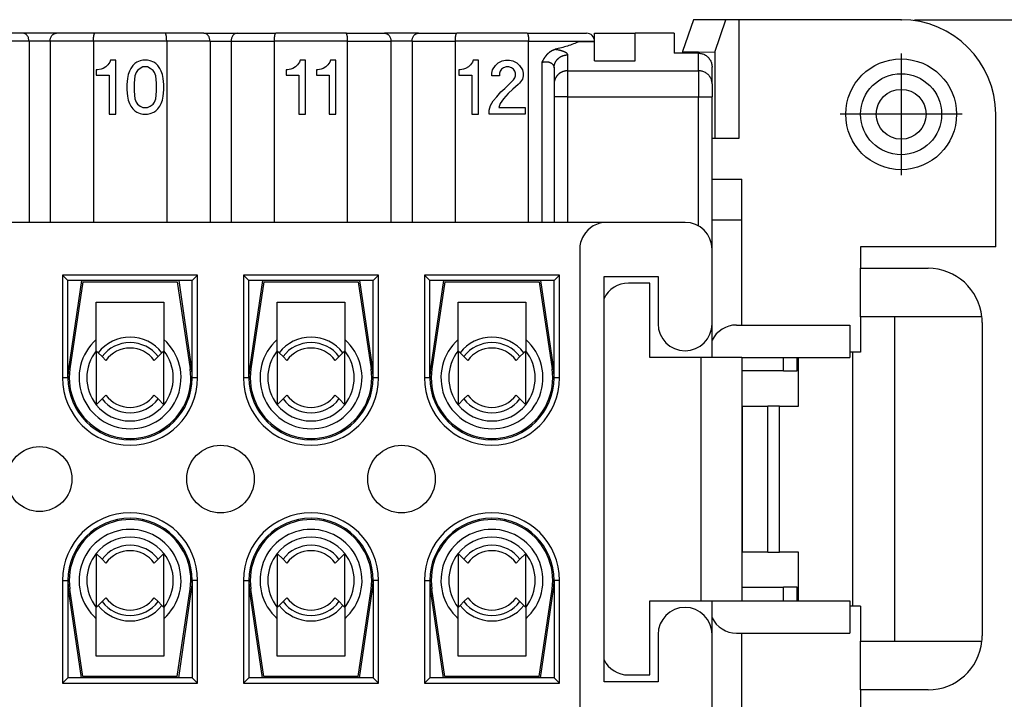
# Model space of a CAD drawing. Units: millimetres. Extents: x -210 to 0, y 0 to 297.
# Drawn here: x -107 to -70, y 90 to 116 of the extents above; entities that cross this region are included whole.
import ezdxf

# ---------------------------------------------------------------- set-up
doc = ezdxf.new("R2010")
doc.units = ezdxf.units.MM
doc.linetypes.add('DOT_CENTER', pattern=[14, 12, -1, 0, -1])
doc.layers.add('1', color=7, linetype='Continuous')
doc.styles.add('CONVERTER_11', font='simplex.shx', dxfattribs={"width": 0.95})
doc.dimstyles.new('ME10_DIM_14', dxfattribs={"dimtxt": 3, "dimasz": 3, "dimexe": 1, "dimexo": 0.5, "dimgap": 2, "dimtad": 1, "dimzin": 12, "dimdsep": 46, "dimtxsty": 'CONVERTER_11', "dimsah": 1, "dimcen": 0.09, "dimclrd": 7, "dimclre": 7, "dimclrt": 7, "dimadec": 0, "dimazin": 0, "dimtfac": 1, "dimtdec": 4, "dimtix": 1, "dimtmove": 0, "dimatfit": 3, "dimfxl": 1, "dimtolj": 1, "dimtzin": 0, "dimarcsym": 0})

# ---------------------------------------------------------------- blocks, each defined once
blk = doc.blocks.new('*D8')
at = {"layer": '1', "color": 7, "linetype": 'Continuous'}
for p, q in [((-73.639, 115.585), (-56.659, 115.585)), ((-57.659, 115.585), (-57.659, 81.585)), ((-73.639, 81.585), (-56.659, 81.585))]:
    blk.add_line(p, q, dxfattribs=at)
at = {"layer": '1', "color": 7}
for points in [[(-57.264, 112.585), (-58.054, 112.585), (-57.659, 115.585)], [(-58.054, 84.585), (-57.264, 84.585), (-57.659, 81.585)]]:
    blk.add_solid(points, dxfattribs=at)
at = {"layer": '1', "color": 7, "insert": (-59.659, 96.335), "char_height": 3, "attachment_point": 7, "rotation": 90, "line_spacing_factor": 0.60024, "style": 'CONVERTER_11'}
blk.add_mtext('34', dxfattribs=at)
blk = doc.blocks.new('TOP', base_point=(-105, 148.5))
at = {"color": 7, "linetype": 'Continuous'}
for p, q in [((-81.83, 115.585), (-82.229, 114.409)), ((-80.625, 115.585), (-81.83, 115.585)), ((-81.034, 114.38), (-80.625, 115.585)), ((-80.143, 115.585), (-80.625, 115.585)), ((-74.139, 115.585), (-80.143, 115.585)), ((-80.143, 115.585), (-80.143, 111.185)), ((-106.662, 115.085), (-108.09, 115.085)), ((-105.415, 115.085), (-106.662, 115.085)), ((-103.988, 115.085), (-105.415, 115.085)), ((-101.39, 115.085), (-103.988, 115.085)), ((-99.962, 115.085), (-101.39, 115.085)), ((-99.962, 115.085), (-98.715, 115.085)), ((-98.715, 115.085), (-97.288, 115.085)), ((-94.69, 115.085), (-97.288, 115.085)), ((-94.69, 115.085), (-93.262, 115.085)), ((-92.015, 115.085), (-93.262, 115.085)), ((-92.015, 115.085), (-90.588, 115.085)), ((-87.99, 115.085), (-90.588, 115.085)), ((-87.99, 115.085), (-85.789, 115.085)), ((-85.489, 114.785), (-85.489, 115.085)), ((-85.489, 115.085), (-83.989, 115.085)), ((-83.989, 114.059), (-83.989, 115.085)), ((-82.539, 115.085), (-83.989, 115.085)), ((-82.539, 115.085), (-82.539, 114.346)), ((-106.428, 114.785), (-108.033, 114.785)), ((-105.649, 114.785), (-106.428, 114.785)), ((-106.428, 114.785), (-106.428, 108.085)), ((-105.649, 114.785), (-105.649, 108.085)), ((-104.044, 114.785), (-105.649, 114.785)), ((-104.044, 114.785), (-104.044, 108.085)), ((-101.333, 114.785), (-104.044, 114.785)), ((-101.333, 114.785), (-101.333, 108.085)), ((-99.728, 114.785), (-101.333, 114.785)), ((-99.728, 114.785), (-99.728, 108.085)), ((-99.728, 114.785), (-98.949, 114.785)), ((-98.949, 114.785), (-98.949, 108.085)), ((-98.949, 114.785), (-97.344, 114.785)), ((-97.344, 108.085), (-97.344, 114.785)), ((-94.633, 114.785), (-97.344, 114.785)), ((-94.633, 108.085), (-94.633, 114.785)), ((-94.633, 114.785), (-93.028, 114.785)), ((-93.028, 114.785), (-93.028, 108.085)), ((-92.249, 114.785), (-93.028, 114.785)), ((-92.249, 114.785), (-92.249, 108.085)), ((-92.249, 114.785), (-90.644, 114.785)), ((-90.644, 108.085), (-90.644, 114.785)), ((-87.933, 114.785), (-90.644, 114.785)), ((-87.933, 108.085), (-87.933, 114.785)), ((-87.933, 114.785), (-85.489, 114.785)), ((-86.058, 114.775), (-85.489, 114.775)), ((-85.489, 114.775), (-85.489, 114.785)), ((-85.489, 114.059), (-85.489, 114.775)), ((-81.639, 114.346), (-82.539, 114.346)), ((-82.229, 114.409), (-82.229, 114.346)), ((-82.229, 114.409), (-81.034, 114.38)), ((-81.639, 113.693), (-81.639, 114.346)), ((-81.034, 114.38), (-81.034, 111.185)), ((-103.764, 113.76), (-103.889, 113.735)), ((-103.689, 113.785), (-103.764, 113.76)), ((-103.589, 113.835), (-103.689, 113.785)), ((-103.514, 113.91), (-103.589, 113.835)), ((-103.439, 114.01), (-103.514, 113.91)), ((-103.414, 114.085), (-103.439, 114.01)), ((-103.214, 114.085), (-103.414, 114.085)), ((-103.214, 112.085), (-103.214, 114.085)), ((-102.664, 113.785), (-102.714, 113.685)), ((-102.589, 113.885), (-102.664, 113.785)), ((-102.514, 113.96), (-102.589, 113.885)), ((-102.439, 114.01), (-102.514, 113.96)), ((-102.314, 114.06), (-102.439, 114.01)), ((-102.314, 113.785), (-102.414, 113.71)), ((-102.214, 114.085), (-102.314, 114.06)), ((-102.214, 113.835), (-102.314, 113.785)), ((-102.039, 114.085), (-102.214, 114.085)), ((-102.039, 113.835), (-102.214, 113.835)), ((-101.939, 114.06), (-102.039, 114.085)), ((-101.939, 113.785), (-102.039, 113.835)), ((-101.814, 114.01), (-101.939, 114.06)), ((-101.839, 113.71), (-101.939, 113.785)), ((-101.739, 113.96), (-101.814, 114.01)), ((-101.664, 113.885), (-101.739, 113.96)), ((-101.589, 113.785), (-101.664, 113.885)), ((-101.539, 113.685), (-101.589, 113.785)), ((-96.739, 113.76), (-96.864, 113.735)), ((-96.664, 113.785), (-96.739, 113.76)), ((-96.564, 113.835), (-96.664, 113.785)), ((-96.489, 113.91), (-96.564, 113.835)), ((-96.414, 114.01), (-96.489, 113.91)), ((-96.389, 114.085), (-96.414, 114.01)), ((-96.189, 114.085), (-96.389, 114.085)), ((-96.189, 112.085), (-96.189, 114.085)), ((-95.614, 113.76), (-95.739, 113.735)), ((-95.539, 113.785), (-95.614, 113.76)), ((-95.439, 113.835), (-95.539, 113.785)), ((-95.364, 113.91), (-95.439, 113.835)), ((-95.289, 114.01), (-95.364, 113.91)), ((-95.264, 114.085), (-95.289, 114.01)), ((-95.064, 114.085), (-95.264, 114.085)), ((-95.064, 112.085), (-95.064, 114.085)), ((-90.339, 113.76), (-90.464, 113.735)), ((-90.264, 113.785), (-90.339, 113.76)), ((-90.164, 113.835), (-90.264, 113.785)), ((-90.089, 113.91), (-90.164, 113.835)), ((-90.014, 114.01), (-90.089, 113.91)), ((-89.989, 114.085), (-90.014, 114.01)), ((-89.789, 114.085), (-89.989, 114.085)), ((-89.789, 112.085), (-89.789, 114.085)), ((-89.264, 113.735), (-89.164, 113.885)), ((-89.164, 113.885), (-89.064, 113.985)), ((-89.064, 113.985), (-88.914, 114.06)), ((-88.939, 113.76), (-88.989, 113.685)), ((-88.864, 113.81), (-88.939, 113.76)), ((-88.914, 114.06), (-88.789, 114.085)), ((-88.764, 113.835), (-88.864, 113.81)), ((-88.789, 114.085), (-88.639, 114.085)), ((-88.664, 113.835), (-88.764, 113.835)), ((-88.564, 113.81), (-88.664, 113.835)), ((-88.639, 114.085), (-88.514, 114.06)), ((-88.489, 113.76), (-88.564, 113.81)), ((-88.514, 114.06), (-88.364, 113.985)), ((-88.439, 113.685), (-88.489, 113.76)), ((-88.364, 113.985), (-88.264, 113.885)), ((-88.264, 113.885), (-88.164, 113.735)), ((-87.435, 108.085), (-87.435, 114.003)), ((-86.989, 113.803), (-86.989, 113.212)), ((-85.489, 114.059), (-83.989, 114.059)), ((-81.139, 113.212), (-81.139, 113.825)), ((-103.939, 113.735), (-103.939, 113.535)), ((-103.889, 113.735), (-103.939, 113.735)), ((-103.939, 113.535), (-103.464, 113.535)), ((-103.464, 113.535), (-103.464, 112.085)), ((-102.789, 113.41), (-102.814, 113.185)), ((-102.764, 113.56), (-102.789, 113.41)), ((-102.714, 113.685), (-102.764, 113.56)), ((-102.514, 113.51), (-102.539, 113.235)), ((-102.464, 113.635), (-102.514, 113.51)), ((-102.414, 113.71), (-102.464, 113.635)), ((-101.789, 113.635), (-101.839, 113.71)), ((-101.739, 113.51), (-101.789, 113.635)), ((-101.714, 113.235), (-101.739, 113.51)), ((-101.489, 113.56), (-101.539, 113.685)), ((-101.464, 113.41), (-101.489, 113.56)), ((-101.439, 113.185), (-101.464, 113.41)), ((-96.864, 113.735), (-96.914, 113.735)), ((-96.914, 113.735), (-96.914, 113.535)), ((-96.914, 113.535), (-96.439, 113.535)), ((-96.439, 113.535), (-96.439, 112.085)), ((-95.739, 113.735), (-95.789, 113.735)), ((-95.789, 113.735), (-95.789, 113.535)), ((-95.789, 113.535), (-95.314, 113.535)), ((-95.314, 113.535), (-95.314, 112.085)), ((-90.464, 113.735), (-90.514, 113.735)), ((-90.514, 113.735), (-90.514, 113.535)), ((-90.514, 113.535), (-90.039, 113.535)), ((-90.039, 113.535), (-90.039, 112.085)), ((-89.289, 113.61), (-89.264, 113.735)), ((-89.289, 113.51), (-89.289, 113.61)), ((-89.014, 113.51), (-89.289, 113.51)), ((-88.989, 113.685), (-89.014, 113.61)), ((-89.014, 113.61), (-89.014, 113.51)), ((-88.489, 113.36), (-88.439, 113.435)), ((-88.414, 113.61), (-88.439, 113.685)), ((-88.439, 113.435), (-88.414, 113.51)), ((-88.414, 113.51), (-88.414, 113.61)), ((-88.164, 113.385), (-88.264, 113.235)), ((-88.164, 113.735), (-88.139, 113.61)), ((-88.139, 113.51), (-88.164, 113.385)), ((-88.139, 113.61), (-88.139, 113.51)), ((-86.489, 113.693), (-81.639, 113.693)), ((-81.639, 113.693), (-81.639, 112.732)), ((-102.814, 113.185), (-102.814, 112.985)), ((-102.539, 113.235), (-102.539, 112.935)), ((-101.714, 112.935), (-101.714, 113.235)), ((-101.439, 112.985), (-101.439, 113.185)), ((-88.964, 112.91), (-88.814, 113.035)), ((-88.814, 113.035), (-88.489, 113.36)), ((-88.314, 113.185), (-88.514, 113.01)), ((-88.264, 113.235), (-88.314, 113.185)), ((-86.989, 113.212), (-86.989, 112.732)), ((-81.139, 113.212), (-81.139, 112.732)), ((-102.814, 112.985), (-102.789, 112.76)), ((-102.789, 112.76), (-102.764, 112.61)), ((-102.539, 112.935), (-102.514, 112.66)), ((-102.514, 112.66), (-102.464, 112.535)), ((-101.789, 112.535), (-101.739, 112.66)), ((-101.739, 112.66), (-101.714, 112.935)), ((-101.489, 112.61), (-101.464, 112.76)), ((-101.464, 112.76), (-101.439, 112.985)), ((-89.239, 112.585), (-89.114, 112.735)), ((-89.114, 112.735), (-88.964, 112.91)), ((-88.864, 112.66), (-88.989, 112.485)), ((-88.689, 112.86), (-88.864, 112.66)), ((-88.514, 113.01), (-88.689, 112.86)), ((-86.989, 112.732), (-86.989, 108.085)), ((-86.489, 112.732), (-81.639, 112.732)), ((-81.639, 107.951), (-81.639, 112.732)), ((-81.639, 112.732), (-81.139, 112.732)), ((-81.139, 107.085), (-81.139, 112.732)), ((-102.764, 112.61), (-102.714, 112.485)), ((-102.714, 112.485), (-102.664, 112.385)), ((-102.664, 112.385), (-102.589, 112.285)), ((-102.589, 112.285), (-102.514, 112.21)), ((-102.464, 112.535), (-102.414, 112.46)), ((-102.414, 112.46), (-102.314, 112.385)), ((-102.314, 112.385), (-102.214, 112.335)), ((-102.214, 112.335), (-102.039, 112.335)), ((-102.039, 112.335), (-101.939, 112.385)), ((-101.939, 112.385), (-101.839, 112.46)), ((-101.839, 112.46), (-101.789, 112.535)), ((-101.739, 112.21), (-101.664, 112.285)), ((-101.664, 112.285), (-101.589, 112.385)), ((-101.589, 112.385), (-101.539, 112.485)), ((-101.539, 112.485), (-101.489, 112.61)), ((-89.389, 112.235), (-89.339, 112.41)), ((-89.339, 112.41), (-89.239, 112.585)), ((-88.989, 112.485), (-89.039, 112.335)), ((-89.039, 112.335), (-88.064, 112.335)), ((-88.064, 112.335), (-88.064, 112.085)), ((-103.464, 112.085), (-103.214, 112.085)), ((-102.514, 112.21), (-102.439, 112.16)), ((-102.439, 112.16), (-102.314, 112.11)), ((-102.314, 112.11), (-102.214, 112.085)), ((-102.214, 112.085), (-102.039, 112.085)), ((-102.039, 112.085), (-101.939, 112.11)), ((-101.939, 112.11), (-101.814, 112.16)), ((-101.814, 112.16), (-101.739, 112.21)), ((-96.439, 112.085), (-96.189, 112.085)), ((-95.314, 112.085), (-95.064, 112.085)), ((-90.039, 112.085), (-89.789, 112.085)), ((-89.389, 112.085), (-89.389, 112.235)), ((-88.064, 112.085), (-89.389, 112.085)), ((-70.639, 107.185), (-70.639, 112.085)), ((-81.034, 111.185), (-81.139, 111.185)), ((-80.143, 111.185), (-81.034, 111.185)), ((-81.139, 109.685), (-80.039, 109.685)), ((-80.039, 108.185), (-80.039, 109.685)), ((-85.039, 108.085), (-167.239, 108.085)), ((-82.139, 108.085), (-85.039, 108.085)), ((-81.139, 108.185), (-80.039, 108.185)), ((-80.039, 104.285), (-80.039, 108.185)), ((-75.639, 107.185), (-75.639, 106.385)), ((-70.639, 107.185), (-75.639, 107.185)), ((-86.039, 107.085), (-86.039, 90.085)), ((-81.139, 104.335), (-81.139, 107.085)), ((-105.189, 106.135), (-105.189, 102.335)), ((-100.189, 106.135), (-105.189, 106.135)), ((-104.989, 105.935), (-105.189, 106.135)), ((-100.389, 105.935), (-100.189, 106.135)), ((-100.189, 102.335), (-100.189, 106.135)), ((-98.489, 106.135), (-98.489, 102.335)), ((-93.489, 106.135), (-98.489, 106.135)), ((-98.289, 105.935), (-98.489, 106.135)), ((-93.689, 105.935), (-93.489, 106.135)), ((-93.489, 102.335), (-93.489, 106.135)), ((-91.789, 106.135), (-91.789, 102.335)), ((-86.789, 106.135), (-91.789, 106.135)), ((-91.589, 105.935), (-91.789, 106.135)), ((-86.989, 105.935), (-86.789, 106.135)), ((-86.789, 102.335), (-86.789, 106.135)), ((-75.639, 104.585), (-75.639, 106.385)), ((-75.639, 106.385), (-73.139, 106.385)), ((-104.989, 102.335), (-104.989, 105.935)), ((-100.389, 105.935), (-104.989, 105.935)), ((-104.489, 105.935), (-104.965, 102.667)), ((-104.439, 105.885), (-104.915, 102.664)), ((-104.439, 105.885), (-100.939, 105.885)), ((-100.939, 105.885), (-100.463, 102.664)), ((-100.889, 105.935), (-100.413, 102.667)), ((-100.389, 102.335), (-100.389, 105.935)), ((-93.689, 105.935), (-98.289, 105.935)), ((-98.289, 102.335), (-98.289, 105.935)), ((-97.789, 105.935), (-98.265, 102.667)), ((-97.739, 105.885), (-98.215, 102.664)), ((-97.739, 105.885), (-94.239, 105.885)), ((-94.239, 105.885), (-93.763, 102.664)), ((-94.189, 105.935), (-93.713, 102.667)), ((-93.689, 102.335), (-93.689, 105.935)), ((-91.589, 102.335), (-91.589, 105.935)), ((-86.989, 105.935), (-91.589, 105.935)), ((-91.089, 105.935), (-91.565, 102.667)), ((-91.039, 105.885), (-91.515, 102.664)), ((-91.039, 105.885), (-87.539, 105.885)), ((-87.539, 105.885), (-87.063, 102.664)), ((-87.489, 105.935), (-87.013, 102.667)), ((-86.989, 102.335), (-86.989, 105.935)), ((-85.139, 91.085), (-85.139, 106.085)), ((-85.139, 106.085), (-83.139, 106.085)), ((-83.439, 105.835), (-84.239, 105.835)), ((-83.439, 103.085), (-83.439, 105.835)), ((-83.139, 106.085), (-83.139, 104.335)), ((-103.939, 105.135), (-101.439, 105.135)), ((-103.939, 103.334), (-103.939, 105.135)), ((-101.439, 105.135), (-101.439, 103.334)), ((-97.239, 103.334), (-97.239, 105.135)), ((-97.239, 105.135), (-94.739, 105.135)), ((-94.739, 105.135), (-94.739, 103.334)), ((-90.539, 103.334), (-90.539, 105.135)), ((-90.539, 105.135), (-88.039, 105.135)), ((-88.039, 105.135), (-88.039, 103.334)), ((-81.139, 103.085), (-81.139, 104.335)), ((-80.239, 104.285), (-76.039, 104.285)), ((-76.039, 104.285), (-76.039, 103.085)), ((-71.149, 104.585), (-75.639, 104.585)), ((-75.639, 104.585), (-75.639, 103.285)), ((-74.389, 104.585), (-74.389, 92.585)), ((-71.139, 104.385), (-71.139, 92.785)), ((-103.867, 103.263), (-103.939, 103.334)), ((-103.939, 103.334), (-103.939, 101.337)), ((-103.725, 103.12), (-103.867, 103.263)), ((-101.51, 103.263), (-101.652, 103.12)), ((-101.439, 103.334), (-101.51, 103.263)), ((-101.439, 101.337), (-101.439, 103.334)), ((-97.239, 103.334), (-97.239, 101.337)), ((-97.167, 103.263), (-97.239, 103.334)), ((-97.025, 103.12), (-97.167, 103.263)), ((-94.81, 103.263), (-94.952, 103.12)), ((-94.739, 103.334), (-94.81, 103.263)), ((-94.739, 101.337), (-94.739, 103.334)), ((-90.539, 103.334), (-90.539, 101.337)), ((-90.467, 103.263), (-90.539, 103.334)), ((-90.325, 103.12), (-90.467, 103.263)), ((-88.11, 103.263), (-88.252, 103.12)), ((-88.039, 103.334), (-88.11, 103.263)), ((-88.039, 101.337), (-88.039, 103.334)), ((-75.639, 103.285), (-76.039, 103.285)), ((-75.939, 103.285), (-75.939, 93.885)), ((-103.725, 103.12), (-103.582, 102.977)), ((-101.795, 102.977), (-101.652, 103.12)), ((-97.025, 103.12), (-96.882, 102.977)), ((-95.095, 102.977), (-94.952, 103.12)), ((-90.325, 103.12), (-90.182, 102.977)), ((-88.395, 102.977), (-88.252, 103.12)), ((-81.539, 103.085), (-83.439, 103.085)), ((-80.039, 103.085), (-81.539, 103.085)), ((-81.539, 94.085), (-81.539, 103.085)), ((-80.039, 103.085), (-76.039, 103.085)), ((-80.039, 103.085), (-80.039, 94.085)), ((-78.489, 102.585), (-78.489, 103.085)), ((-77.989, 102.585), (-77.989, 103.085)), ((-77.939, 101.285), (-77.939, 103.085)), ((-78.489, 102.585), (-80.039, 102.585)), ((-78.489, 102.585), (-77.989, 102.585)), ((-104.989, 102.335), (-105.189, 102.335)), ((-100.189, 102.335), (-100.389, 102.335)), ((-98.289, 102.335), (-98.489, 102.335)), ((-93.489, 102.335), (-93.689, 102.335)), ((-91.589, 102.335), (-91.789, 102.335)), ((-86.789, 102.335), (-86.989, 102.335)), ((-103.939, 101.337), (-103.725, 101.55)), ((-103.582, 101.693), (-103.725, 101.55)), ((-101.652, 101.55), (-101.795, 101.693)), ((-101.652, 101.55), (-101.439, 101.337)), ((-97.239, 101.337), (-97.025, 101.55)), ((-96.882, 101.693), (-97.025, 101.55)), ((-94.952, 101.55), (-95.095, 101.693)), ((-94.952, 101.55), (-94.739, 101.337)), ((-90.539, 101.337), (-90.325, 101.55)), ((-90.182, 101.693), (-90.325, 101.55)), ((-88.252, 101.55), (-88.395, 101.693)), ((-88.252, 101.55), (-88.039, 101.337)), ((-80.031, 101.285), (-80.012, 101.285)), ((-80.012, 95.885), (-80.012, 101.285)), ((-80.012, 101.285), (-79.072, 101.285)), ((-79.072, 95.885), (-79.072, 101.285)), ((-78.643, 101.285), (-79.072, 101.285)), ((-78.643, 101.285), (-77.939, 101.285)), ((-78.643, 95.885), (-78.643, 101.285)), ((-80.012, 95.885), (-80.031, 95.885)), ((-79.072, 95.885), (-80.012, 95.885)), ((-79.072, 95.885), (-78.643, 95.885)), ((-77.939, 95.885), (-78.643, 95.885)), ((-77.939, 94.085), (-77.939, 95.885)), ((-103.725, 95.62), (-103.939, 95.834)), ((-103.939, 95.834), (-103.939, 93.837)), ((-103.725, 95.62), (-103.582, 95.477)), ((-101.795, 95.477), (-101.652, 95.62)), ((-101.439, 95.834), (-101.652, 95.62)), ((-101.439, 93.837), (-101.439, 95.834)), ((-97.239, 95.834), (-97.239, 93.837)), ((-97.025, 95.62), (-97.239, 95.834)), ((-97.025, 95.62), (-96.882, 95.477)), ((-95.095, 95.477), (-94.952, 95.62)), ((-94.739, 95.834), (-94.952, 95.62)), ((-94.739, 93.837), (-94.739, 95.834)), ((-90.325, 95.62), (-90.539, 95.834)), ((-90.539, 95.834), (-90.539, 93.837)), ((-90.325, 95.62), (-90.182, 95.477)), ((-88.395, 95.477), (-88.252, 95.62)), ((-88.039, 95.834), (-88.252, 95.62)), ((-88.039, 93.837), (-88.039, 95.834)), ((-105.189, 94.835), (-105.189, 91.035)), ((-105.189, 94.835), (-104.989, 94.835)), ((-104.989, 94.835), (-104.989, 91.235)), ((-100.389, 94.835), (-100.389, 91.235)), ((-100.189, 94.835), (-100.389, 94.835)), ((-100.189, 91.035), (-100.189, 94.835)), ((-98.489, 94.835), (-98.489, 91.035)), ((-98.489, 94.835), (-98.289, 94.835)), ((-98.289, 94.835), (-98.289, 91.235)), ((-93.489, 94.835), (-93.689, 94.835)), ((-93.689, 94.835), (-93.689, 91.235)), ((-93.489, 91.035), (-93.489, 94.835)), ((-91.789, 94.835), (-91.789, 91.035)), ((-91.789, 94.835), (-91.589, 94.835)), ((-91.589, 94.835), (-91.589, 91.235)), ((-86.989, 94.835), (-86.989, 91.235)), ((-86.789, 94.835), (-86.989, 94.835)), ((-86.789, 91.035), (-86.789, 94.835)), ((-104.489, 91.235), (-104.965, 94.504)), ((-104.439, 91.285), (-104.915, 94.506)), ((-100.939, 91.285), (-100.463, 94.506)), ((-100.889, 91.235), (-100.413, 94.504)), ((-97.789, 91.235), (-98.265, 94.504)), ((-97.739, 91.285), (-98.215, 94.506)), ((-94.239, 91.285), (-93.763, 94.506)), ((-94.189, 91.235), (-93.713, 94.504)), ((-91.089, 91.235), (-91.565, 94.504)), ((-91.039, 91.285), (-91.515, 94.506)), ((-87.539, 91.285), (-87.063, 94.506)), ((-87.489, 91.235), (-87.013, 94.504)), ((-80.039, 94.585), (-78.489, 94.585)), ((-78.489, 94.085), (-78.489, 94.585)), ((-77.989, 94.585), (-78.489, 94.585)), ((-77.989, 94.085), (-77.989, 94.585)), ((-103.582, 94.193), (-103.725, 94.05)), ((-101.652, 94.05), (-101.795, 94.193)), ((-96.882, 94.193), (-97.025, 94.05)), ((-94.952, 94.05), (-95.095, 94.193)), ((-90.182, 94.193), (-90.325, 94.05)), ((-88.252, 94.05), (-88.395, 94.193)), ((-83.439, 94.085), (-81.539, 94.085)), ((-83.439, 91.335), (-83.439, 94.085)), ((-81.539, 94.085), (-80.039, 94.085)), ((-81.139, 92.835), (-81.139, 94.085)), ((-80.039, 94.085), (-76.039, 94.085)), ((-76.039, 94.085), (-76.039, 92.885)), ((-103.939, 93.837), (-103.867, 93.908)), ((-103.939, 92.035), (-103.939, 93.837)), ((-103.867, 93.908), (-103.725, 94.05)), ((-101.652, 94.05), (-101.51, 93.908)), ((-101.51, 93.908), (-101.439, 93.837)), ((-101.439, 93.837), (-101.439, 92.035)), ((-97.239, 93.837), (-97.167, 93.908)), ((-97.239, 92.035), (-97.239, 93.837)), ((-97.167, 93.908), (-97.025, 94.05)), ((-94.952, 94.05), (-94.81, 93.908)), ((-94.81, 93.908), (-94.739, 93.837)), ((-94.739, 93.837), (-94.739, 92.035)), ((-90.539, 93.837), (-90.467, 93.908)), ((-90.539, 92.035), (-90.539, 93.837)), ((-90.467, 93.908), (-90.325, 94.05)), ((-88.252, 94.05), (-88.11, 93.908)), ((-88.11, 93.908), (-88.039, 93.837)), ((-88.039, 93.837), (-88.039, 92.035)), ((-75.639, 93.885), (-76.039, 93.885)), ((-75.639, 93.885), (-75.639, 92.585)), ((-83.139, 92.835), (-83.139, 91.085)), ((-81.139, 90.085), (-81.139, 92.835)), ((-80.239, 92.885), (-76.039, 92.885)), ((-80.039, 88.985), (-80.039, 92.885)), ((-75.639, 92.585), (-71.149, 92.585)), ((-75.639, 90.785), (-75.639, 92.585)), ((-101.439, 92.035), (-103.939, 92.035)), ((-94.739, 92.035), (-97.239, 92.035)), ((-88.039, 92.035), (-90.539, 92.035)), ((-104.989, 91.235), (-105.189, 91.035)), ((-100.389, 91.235), (-104.989, 91.235)), ((-100.939, 91.285), (-104.439, 91.285)), ((-100.389, 91.235), (-100.189, 91.035)), ((-98.289, 91.235), (-98.489, 91.035)), ((-93.689, 91.235), (-98.289, 91.235)), ((-94.239, 91.285), (-97.739, 91.285)), ((-93.689, 91.235), (-93.489, 91.035)), ((-91.589, 91.235), (-91.789, 91.035)), ((-86.989, 91.235), (-91.589, 91.235)), ((-87.539, 91.285), (-91.039, 91.285)), ((-86.989, 91.235), (-86.789, 91.035)), ((-84.239, 91.335), (-83.439, 91.335)), ((-105.189, 91.035), (-100.189, 91.035)), ((-98.489, 91.035), (-93.489, 91.035)), ((-91.789, 91.035), (-86.789, 91.035)), ((-83.139, 91.085), (-85.139, 91.085)), ((-75.639, 90.785), (-75.639, 89.985)), ((-73.139, 90.785), (-75.639, 90.785))]:
    blk.add_line(p, q, dxfattribs=at)
for centre, radius in [((-74.139, 112.085), 2.05), ((-74.139, 112.085), 1.5), ((-74.139, 112.085), 0.923), ((-106.039, 98.585), 1.2), ((-99.339, 98.585), 1.25), ((-92.639, 98.585), 1.25)]:
    blk.add_circle(centre, radius, dxfattribs=at)
for centre, radius, start, end in [((-74.139, 112.085), 3.5, 0, 90), ((-85.789, 114.785), 0.3, 0, 90), ((-85.039, 107.085), 1, 90, 150), ((-82.139, 107.085), 1, 0, 90), ((-85.039, 107.085), 1, 150, 180), ((-73.139, 104.385), 2, 5.7392, 90), ((-84.239, 104.835), 1, 90, 154.1581), ((-82.139, 104.335), 1, 180, 0), ((-80.239, 103.285), 1, 90, 154.1581), ((-73.139, 104.385), 2, 0, 5.7392), ((-102.689, 102.335), 1.889, 131.4403, 48.5597), ((-102.689, 102.335), 1.5, 38.1979, 141.8021), ((-102.689, 102.335), 1.3, 37.1452, 142.8548), ((-95.989, 102.335), 1.889, 131.4403, 48.5597), ((-95.989, 102.335), 1.5, 38.1979, 141.8021), ((-95.989, 102.335), 1.3, 37.1452, 142.8548), ((-89.289, 102.335), 1.889, 131.4403, 48.5597), ((-89.289, 102.335), 1.5, 38.1979, 141.8021), ((-89.289, 102.335), 1.3, 37.1452, 142.8548), ((-102.689, 102.335), 1.6, 141.3752, 218.6248), ((-102.689, 102.335), 1.1, 35.7054, 144.2946), ((-102.689, 102.335), 1.6, 321.3752, 38.6248), ((-95.989, 102.335), 1.6, 141.3752, 218.6248), ((-95.989, 102.335), 1.1, 35.7054, 144.2946), ((-95.989, 102.335), 1.6, 321.3752, 38.6248), ((-89.289, 102.335), 1.6, 141.3752, 218.6248), ((-89.289, 102.335), 1.1, 35.7054, 144.2946), ((-89.289, 102.335), 1.6, 321.3752, 38.6248), ((-102.689, 102.335), 2.3, 171.7144, 180), ((-102.689, 102.335), 2.25, 171.5969, 8.4031), ((-102.689, 102.335), 2.3, 0, 8.2856), ((-95.989, 102.335), 2.3, 171.7144, 180), ((-95.989, 102.335), 2.25, 171.5969, 8.4031), ((-95.989, 102.335), 2.3, 0, 8.2856), ((-89.289, 102.335), 2.3, 171.7144, 180), ((-89.289, 102.335), 2.25, 171.5969, 8.4031), ((-89.289, 102.335), 2.3, 0, 8.2856), ((-102.689, 102.335), 2.5, 180, 0), ((-102.689, 102.335), 2.3, 180, 0), ((-95.989, 102.335), 2.5, 180, 0), ((-95.989, 102.335), 2.3, 180, 0), ((-89.289, 102.335), 2.5, 180, 0), ((-89.289, 102.335), 2.3, 180, 0), ((-102.689, 102.335), 1.3, 217.1452, 322.8548), ((-102.689, 102.335), 1.1, 215.7054, 324.2946), ((-95.989, 102.335), 1.3, 217.1452, 322.8548), ((-95.989, 102.335), 1.1, 215.7054, 324.2946), ((-89.289, 102.335), 1.3, 217.1452, 322.8548), ((-89.289, 102.335), 1.1, 215.7054, 324.2946), ((-102.689, 102.335), 1.6, 218.6248, 321.3752), ((-95.989, 102.335), 1.6, 218.6248, 321.3752), ((-89.289, 102.335), 1.6, 218.6248, 321.3752), ((-102.689, 94.835), 2.5, 0, 180), ((-102.689, 94.835), 2.3, 0, 180), ((-102.689, 94.835), 2.25, 351.5969, 188.4031), ((-95.989, 94.835), 2.5, 0, 180), ((-95.989, 94.835), 2.3, 0, 180), ((-95.989, 94.835), 2.25, 351.5969, 188.4031), ((-89.289, 94.835), 2.5, 0, 180), ((-89.289, 94.835), 2.3, 0, 180), ((-89.289, 94.835), 2.25, 351.5969, 188.4031), ((-102.689, 94.835), 1.889, 311.4403, 228.5597), ((-95.989, 94.835), 1.889, 311.4403, 228.5597), ((-89.289, 94.835), 1.889, 311.4403, 228.5597), ((-102.689, 94.835), 1.6, 38.6248, 141.3752), ((-95.989, 94.835), 1.6, 38.6248, 141.3752), ((-89.289, 94.835), 1.6, 38.6248, 141.3752), ((-102.689, 94.835), 1.3, 37.1452, 142.8548), ((-102.689, 94.835), 1.1, 35.7054, 144.2946), ((-95.989, 94.835), 1.3, 37.1452, 142.8548), ((-95.989, 94.835), 1.1, 35.7054, 144.2946), ((-89.289, 94.835), 1.3, 37.1452, 142.8548), ((-89.289, 94.835), 1.1, 35.7054, 144.2946), ((-102.689, 94.835), 1.6, 141.3752, 218.6248), ((-102.689, 94.835), 1.6, 321.3752, 38.6248), ((-95.989, 94.835), 1.6, 141.3752, 218.6248), ((-95.989, 94.835), 1.6, 321.3752, 38.6248), ((-89.289, 94.835), 1.6, 141.3752, 218.6248), ((-89.289, 94.835), 1.6, 321.3752, 38.6248), ((-102.689, 94.835), 2.3, 180, 188.2856), ((-102.689, 94.835), 2.3, 351.7144, 0), ((-95.989, 94.835), 2.3, 180, 188.2856), ((-95.989, 94.835), 2.3, 351.7144, 0), ((-89.289, 94.835), 2.3, 180, 188.2856), ((-89.289, 94.835), 2.3, 351.7144, 0), ((-102.689, 94.835), 1.1, 215.7054, 324.2946), ((-95.989, 94.835), 1.1, 215.7054, 324.2946), ((-89.289, 94.835), 1.1, 215.7054, 324.2946), ((-102.689, 94.835), 1.5, 218.1979, 321.8021), ((-102.689, 94.835), 1.3, 217.1452, 322.8548), ((-95.989, 94.835), 1.5, 218.1979, 321.8021), ((-95.989, 94.835), 1.3, 217.1452, 322.8548), ((-89.289, 94.835), 1.5, 218.1979, 321.8021), ((-89.289, 94.835), 1.3, 217.1452, 322.8548), ((-82.139, 92.835), 1, 0, 180), ((-80.239, 93.885), 1, 205.8419, 270), ((-73.139, 92.785), 2, 354.2608, 0), ((-73.139, 92.785), 2, 270, 354.2608), ((-84.239, 92.335), 1, 205.8419, 270)]:
    blk.add_arc(centre, radius, start, end, dxfattribs=at)
for points, knots in [([(-106.428, 114.785), (-106.431, 114.823), (-106.438, 114.899), (-106.488, 114.996), (-106.565, 115.07), (-106.63, 115.08), (-106.662, 115.085)], [0, 0, 0, 0, 0.1129642, 0.2258887, 0.32207, 0.4180593, 0.4180593, 0.4180593, 0.4180593]), ([(-105.649, 114.785), (-105.646, 114.823), (-105.64, 114.899), (-105.589, 114.996), (-105.512, 115.07), (-105.448, 115.08), (-105.415, 115.085)], [0, 0, 0, 0, 0.1129642, 0.2258887, 0.32207, 0.4180593, 0.4180593, 0.4180593, 0.4180593]), ([(-104.044, 114.785), (-104.044, 114.797), (-104.044, 114.82), (-104.043, 114.851), (-104.042, 114.878), (-104.04, 114.902), (-104.038, 114.927), (-104.035, 114.952), (-104.032, 114.976), (-104.029, 114.994), (-104.026, 115.008), (-104.024, 115.018), (-104.022, 115.027), (-104.019, 115.035), (-104.017, 115.044), (-104.014, 115.051), (-104.012, 115.057), (-104.01, 115.063), (-104.007, 115.068), (-104.004, 115.073), (-104.002, 115.077), (-103.998, 115.08), (-103.994, 115.084), (-103.99, 115.085), (-103.988, 115.085)], [0, 0, 0, 0, 0.0346928, 0.0693859, 0.0926517, 0.1159176, 0.1420198, 0.1681231, 0.1911733, 0.2142204, 0.2242071, 0.2341935, 0.2431405, 0.2520881, 0.2605086, 0.2689274, 0.2750092, 0.2810936, 0.2870591, 0.2930184, 0.2970485, 0.301088, 0.3074605, 0.313829, 0.313829, 0.313829, 0.313829]), ([(-101.333, 114.785), (-101.333, 114.805), (-101.334, 114.843), (-101.336, 114.889), (-101.339, 114.923), (-101.342, 114.946), (-101.345, 114.972), (-101.349, 114.993), (-101.352, 115.009), (-101.354, 115.019), (-101.356, 115.028), (-101.358, 115.035), (-101.36, 115.042), (-101.362, 115.049), (-101.365, 115.056), (-101.369, 115.065), (-101.374, 115.078), (-101.385, 115.083), (-101.39, 115.085)], [0, 0, 0, 0, 0.0579562, 0.1159123, 0.1378048, 0.1596988, 0.1869578, 0.2142148, 0.2249984, 0.2357785, 0.2439269, 0.2520824, 0.259324, 0.2665448, 0.2737787, 0.2810867, 0.29744, 0.3134011, 0.3134011, 0.3134011, 0.3134011]), ([(-99.728, 114.785), (-99.731, 114.823), (-99.738, 114.899), (-99.788, 114.996), (-99.865, 115.07), (-99.93, 115.08), (-99.962, 115.085)], [0, 0, 0, 0, 0.1129642, 0.2258887, 0.32207, 0.4180593, 0.4180593, 0.4180593, 0.4180593]), ([(-98.715, 115.085), (-98.748, 115.08), (-98.812, 115.07), (-98.889, 114.996), (-98.94, 114.899), (-98.946, 114.823), (-98.949, 114.785)], [0, 0, 0, 0, 0.0959893, 0.1921706, 0.3050951, 0.4180593, 0.4180593, 0.4180593, 0.4180593]), ([(-97.344, 114.785), (-97.344, 114.797), (-97.344, 114.82), (-97.343, 114.851), (-97.342, 114.878), (-97.34, 114.897), (-97.339, 114.913), (-97.338, 114.926), (-97.336, 114.939), (-97.335, 114.953), (-97.333, 114.965), (-97.331, 114.977), (-97.33, 114.988), (-97.328, 114.998), (-97.326, 115.008), (-97.324, 115.017), (-97.322, 115.026), (-97.319, 115.035), (-97.317, 115.044), (-97.314, 115.051), (-97.312, 115.057), (-97.308, 115.066), (-97.303, 115.078), (-97.293, 115.083), (-97.288, 115.085)], [0, 0, 0, 0, 0.0346928, 0.0693859, 0.092652, 0.1159176, 0.1282344, 0.1405512, 0.1544127, 0.1682742, 0.180198, 0.1921215, 0.2031717, 0.2142226, 0.2234422, 0.2326595, 0.2423703, 0.2520901, 0.2605233, 0.2689298, 0.2749832, 0.2810951, 0.2974464, 0.3134084, 0.3134084, 0.3134084, 0.3134084]), ([(-94.633, 114.785), (-94.633, 114.797), (-94.633, 114.82), (-94.634, 114.848), (-94.635, 114.868), (-94.636, 114.88), (-94.637, 114.891), (-94.638, 114.906), (-94.64, 114.927), (-94.642, 114.952), (-94.646, 114.976), (-94.649, 114.994), (-94.652, 115.009), (-94.654, 115.019), (-94.657, 115.03), (-94.66, 115.041), (-94.663, 115.052), (-94.667, 115.061), (-94.67, 115.068), (-94.673, 115.072), (-94.676, 115.076), (-94.679, 115.08), (-94.683, 115.084), (-94.688, 115.085), (-94.69, 115.085)], [0, 0, 0, 0, 0.0349309, 0.0698616, 0.0830196, 0.0961774, 0.1060476, 0.115918, 0.1420199, 0.1681235, 0.1911736, 0.2142208, 0.2245545, 0.2348877, 0.2466172, 0.2583501, 0.2697231, 0.2810915, 0.2866479, 0.2921981, 0.2966337, 0.3010858, 0.3074856, 0.3138277, 0.3138277, 0.3138277, 0.3138277]), ([(-93.262, 115.085), (-93.23, 115.08), (-93.165, 115.07), (-93.088, 114.996), (-93.038, 114.899), (-93.031, 114.823), (-93.028, 114.785)], [0, 0, 0, 0, 0.0959893, 0.1921706, 0.3050951, 0.4180593, 0.4180593, 0.4180593, 0.4180593]), ([(-92.249, 114.785), (-92.246, 114.823), (-92.24, 114.899), (-92.189, 114.996), (-92.112, 115.07), (-92.048, 115.08), (-92.015, 115.085)], [0, 0, 0, 0, 0.1129642, 0.2258887, 0.32207, 0.4180593, 0.4180593, 0.4180593, 0.4180593]), ([(-90.644, 114.785), (-90.644, 114.797), (-90.644, 114.82), (-90.643, 114.848), (-90.642, 114.868), (-90.641, 114.88), (-90.641, 114.891), (-90.64, 114.906), (-90.638, 114.927), (-90.635, 114.952), (-90.632, 114.976), (-90.629, 114.994), (-90.626, 115.009), (-90.623, 115.019), (-90.621, 115.03), (-90.618, 115.041), (-90.614, 115.052), (-90.61, 115.061), (-90.607, 115.067), (-90.605, 115.072), (-90.602, 115.076), (-90.599, 115.08), (-90.594, 115.084), (-90.59, 115.085), (-90.588, 115.085)], [0, 0, 0, 0, 0.0349309, 0.0698616, 0.0830196, 0.0961774, 0.1060476, 0.115918, 0.14202, 0.1681235, 0.1911735, 0.2142208, 0.2245546, 0.2348877, 0.2466168, 0.2583501, 0.2697246, 0.2810915, 0.2862315, 0.2913684, 0.2962188, 0.3010857, 0.3074856, 0.3138275, 0.3138275, 0.3138275, 0.3138275]), ([(-87.99, 115.085), (-87.988, 115.085), (-87.983, 115.084), (-87.979, 115.08), (-87.975, 115.076), (-87.973, 115.072), (-87.97, 115.067), (-87.967, 115.061), (-87.963, 115.052), (-87.96, 115.041), (-87.957, 115.03), (-87.954, 115.019), (-87.952, 115.009), (-87.949, 114.994), (-87.946, 114.976), (-87.942, 114.952), (-87.94, 114.927), (-87.938, 114.906), (-87.937, 114.891), (-87.936, 114.88), (-87.935, 114.868), (-87.934, 114.848), (-87.933, 114.82), (-87.933, 114.797), (-87.933, 114.785)], [0, 0, 0, 0, 0.0063419, 0.0127418, 0.0176087, 0.0224591, 0.0275961, 0.032736, 0.0441029, 0.0554775, 0.0672108, 0.0789399, 0.0892729, 0.0996068, 0.122654, 0.1457041, 0.1718076, 0.1979096, 0.2077799, 0.2176502, 0.230808, 0.2439659, 0.2788966, 0.3138275, 0.3138275, 0.3138275, 0.3138275]), ([(-87.435, 114.003), (-87.435, 114.003), (-87.435, 114.003), (-87.435, 114.003), (-87.435, 114.003), (-87.435, 114.003), (-87.435, 114.003), (-87.435, 114.003), (-87.435, 114.004), (-87.435, 114.004), (-87.435, 114.004), (-87.434, 114.004), (-87.434, 114.004), (-87.434, 114.005), (-87.434, 114.005), (-87.434, 114.005), (-87.434, 114.005), (-87.434, 114.005), (-87.434, 114.006), (-87.434, 114.006), (-87.433, 114.006), (-87.433, 114.007), (-87.433, 114.007), (-87.433, 114.008), (-87.432, 114.008), (-87.432, 114.009), (-87.432, 114.01), (-87.431, 114.01), (-87.431, 114.011), (-87.43, 114.012), (-87.43, 114.013), (-87.43, 114.014), (-87.429, 114.015), (-87.429, 114.016), (-87.428, 114.017), (-87.428, 114.018), (-87.427, 114.019), (-87.426, 114.021), (-87.424, 114.024), (-87.422, 114.028), (-87.42, 114.032), (-87.418, 114.036), (-87.416, 114.039), (-87.415, 114.043), (-87.413, 114.047), (-87.411, 114.05), (-87.409, 114.054), (-87.407, 114.057), (-87.406, 114.06), (-87.404, 114.063), (-87.402, 114.067), (-87.4, 114.07), (-87.399, 114.073), (-87.397, 114.076), (-87.396, 114.078), (-87.394, 114.081), (-87.393, 114.084), (-87.391, 114.087), (-87.39, 114.089), (-87.388, 114.092), (-87.387, 114.094), (-87.386, 114.096), (-87.384, 114.099), (-87.383, 114.101), (-87.382, 114.103), (-87.381, 114.105), (-87.38, 114.107), (-87.378, 114.109), (-87.377, 114.112), (-87.375, 114.115), (-87.373, 114.118), (-87.371, 114.121), (-87.37, 114.124), (-87.368, 114.127), (-87.366, 114.13), (-87.365, 114.133), (-87.363, 114.135), (-87.362, 114.138), (-87.36, 114.141), (-87.358, 114.143), (-87.357, 114.146), (-87.356, 114.148), (-87.354, 114.15), (-87.353, 114.152), (-87.351, 114.155), (-87.35, 114.157), (-87.349, 114.159), (-87.348, 114.161), (-87.346, 114.163), (-87.345, 114.165), (-87.343, 114.168), (-87.341, 114.172), (-87.338, 114.175), (-87.336, 114.178), (-87.334, 114.182), (-87.332, 114.185), (-87.33, 114.188), (-87.328, 114.191), (-87.326, 114.194), (-87.324, 114.197), (-87.322, 114.2), (-87.32, 114.203), (-87.318, 114.205), (-87.316, 114.208), (-87.315, 114.211), (-87.313, 114.213), (-87.311, 114.215), (-87.309, 114.219), (-87.306, 114.222), (-87.303, 114.227), (-87.299, 114.231), (-87.296, 114.236), (-87.293, 114.24), (-87.29, 114.244), (-87.287, 114.249), (-87.283, 114.253), (-87.28, 114.257), (-87.277, 114.261), (-87.274, 114.265), (-87.271, 114.269), (-87.268, 114.272), (-87.265, 114.276), (-87.262, 114.28), (-87.259, 114.283), (-87.256, 114.287), (-87.253, 114.29), (-87.25, 114.293), (-87.247, 114.297), (-87.244, 114.3), (-87.241, 114.303), (-87.238, 114.306), (-87.236, 114.309), (-87.233, 114.312), (-87.23, 114.315), (-87.227, 114.319), (-87.224, 114.322), (-87.221, 114.325), (-87.218, 114.328), (-87.214, 114.332), (-87.211, 114.335), (-87.207, 114.339), (-87.204, 114.342), (-87.2, 114.346), (-87.197, 114.349), (-87.193, 114.353), (-87.189, 114.356), (-87.185, 114.36), (-87.181, 114.363), (-87.177, 114.367), (-87.173, 114.37), (-87.169, 114.374), (-87.165, 114.378), (-87.16, 114.381), (-87.156, 114.385), (-87.152, 114.388), (-87.147, 114.392), (-87.143, 114.395), (-87.138, 114.399), (-87.133, 114.402), (-87.128, 114.406), (-87.124, 114.409), (-87.119, 114.412), (-87.116, 114.415), (-87.112, 114.417), (-87.109, 114.419), (-87.106, 114.422), (-87.102, 114.424), (-87.099, 114.426), (-87.095, 114.428), (-87.092, 114.431), (-87.088, 114.433), (-87.084, 114.435), (-87.08, 114.437), (-87.076, 114.44), (-87.072, 114.442), (-87.068, 114.444), (-87.064, 114.446), (-87.06, 114.449), (-87.056, 114.451), (-87.052, 114.453), (-87.047, 114.455), (-87.043, 114.457), (-87.038, 114.459), (-87.034, 114.462), (-87.029, 114.464), (-87.024, 114.466), (-87.02, 114.468), (-87.015, 114.47), (-87.01, 114.472), (-87.005, 114.474), (-87, 114.475), (-86.995, 114.477), (-86.99, 114.479), (-86.986, 114.48), (-86.981, 114.482), (-86.976, 114.483), (-86.971, 114.485), (-86.965, 114.487), (-86.957, 114.489), (-86.951, 114.49), (-86.948, 114.491)], [0, 0, 0, 0, 0.0001503, 0.0003006, 0.0003767, 0.0004527, 0.0005291, 0.0006054, 0.0007229, 0.0008405, 0.0010271, 0.0012138, 0.0015179, 0.0018219, 0.0021259, 0.0024298, 0.0025742, 0.0027186, 0.003012, 0.0033054, 0.0037387, 0.0041719, 0.0047359, 0.0052998, 0.0059854, 0.006671, 0.0074691, 0.0082672, 0.0091686, 0.0100701, 0.0110659, 0.0120616, 0.0131425, 0.0142234, 0.0153803, 0.0165373, 0.0177611, 0.018985, 0.0234853, 0.0279855, 0.0323237, 0.0366618, 0.0408381, 0.0450143, 0.0490288, 0.0530433, 0.0568962, 0.0607491, 0.0644405, 0.068132, 0.0716622, 0.0751923, 0.0785613, 0.0819303, 0.0851382, 0.0883462, 0.0913932, 0.0944402, 0.0973265, 0.1002127, 0.1029382, 0.1056638, 0.1082287, 0.1107936, 0.113198, 0.1156025, 0.1178464, 0.1200904, 0.1237504, 0.1274103, 0.1309311, 0.1344518, 0.1378321, 0.1412123, 0.1444507, 0.1476891, 0.1507843, 0.1538795, 0.1568301, 0.1597808, 0.1625855, 0.1653902, 0.1680475, 0.1707049, 0.1732135, 0.1757221, 0.1780806, 0.1804391, 0.182646, 0.1848529, 0.1890744, 0.1932959, 0.1973576, 0.2014193, 0.2053199, 0.2092204, 0.2129585, 0.2166965, 0.2202706, 0.2238447, 0.2272534, 0.2306622, 0.2339041, 0.2371461, 0.2402198, 0.2432934, 0.2461973, 0.2491012, 0.254781, 0.2604609, 0.2659945, 0.2715282, 0.2769173, 0.2823065, 0.2875526, 0.2927988, 0.2979036, 0.3030085, 0.3079734, 0.3129383, 0.3177648, 0.3225912, 0.3272806, 0.33197, 0.3365237, 0.3410774, 0.3454966, 0.3499159, 0.3542019, 0.3584879, 0.3626418, 0.3667958, 0.3708188, 0.3748418, 0.3793126, 0.3837835, 0.3884078, 0.393032, 0.3978025, 0.4025729, 0.4074826, 0.4123923, 0.4174344, 0.4224765, 0.4276444, 0.4328123, 0.4380996, 0.4433869, 0.4487874, 0.4541879, 0.4596956, 0.4652033, 0.4708124, 0.4764216, 0.4821268, 0.4878319, 0.4936279, 0.4994239, 0.5053058, 0.5111877, 0.5171509, 0.5231142, 0.5269511, 0.5307879, 0.5347689, 0.5387498, 0.542868, 0.5469862, 0.551235, 0.5554839, 0.5598569, 0.56423, 0.568721, 0.5732121, 0.5778154, 0.5824186, 0.5871282, 0.5918379, 0.5966487, 0.6014594, 0.6063662, 0.6112729, 0.6162709, 0.6212689, 0.6263538, 0.6314386, 0.6366063, 0.6417739, 0.6470208, 0.6522676, 0.6575904, 0.6629132, 0.667941, 0.6729688, 0.677956, 0.6829431, 0.6878911, 0.6928392, 0.7026234, 0.7124077, 0.7124077, 0.7124077, 0.7124077]), ([(-86.058, 114.775), (-86.203, 114.716), (-86.492, 114.598), (-86.796, 114.527), (-86.948, 114.491)], [0, 0, 0, 0, 0.4673717, 0.934949, 0.934949, 0.934949, 0.934949]), ([(-86.948, 114.491), (-86.928, 114.488), (-86.89, 114.483), (-86.845, 114.474), (-86.813, 114.468), (-86.794, 114.464), (-86.776, 114.459), (-86.758, 114.455), (-86.74, 114.45), (-86.723, 114.446), (-86.707, 114.441), (-86.691, 114.436), (-86.676, 114.431), (-86.661, 114.426), (-86.646, 114.42), (-86.633, 114.415), (-86.62, 114.409), (-86.607, 114.404), (-86.595, 114.398), (-86.58, 114.39), (-86.562, 114.38), (-86.543, 114.367), (-86.527, 114.353), (-86.51, 114.337), (-86.494, 114.314), (-86.49, 114.294), (-86.489, 114.283)], [0, 0, 0, 0, 0.0584228, 0.1168455, 0.1364528, 0.15606, 0.1747091, 0.1933581, 0.2112523, 0.2291464, 0.246034, 0.2629216, 0.2789558, 0.2949899, 0.3099741, 0.3249585, 0.339022, 0.3530843, 0.366086, 0.3790912, 0.4034988, 0.4279043, 0.4478, 0.4677066, 0.4985169, 0.5292646, 0.5292646, 0.5292646, 0.5292646]), ([(-86.989, 113.803), (-86.989, 113.81), (-86.988, 113.824), (-86.987, 113.842), (-86.986, 113.857), (-86.984, 113.868), (-86.982, 113.879), (-86.98, 113.89), (-86.978, 113.901), (-86.975, 113.913), (-86.973, 113.924), (-86.969, 113.935), (-86.966, 113.946), (-86.962, 113.957), (-86.958, 113.969), (-86.954, 113.98), (-86.949, 113.991), (-86.944, 114.002), (-86.938, 114.013), (-86.933, 114.024), (-86.927, 114.034), (-86.921, 114.045), (-86.914, 114.055), (-86.907, 114.066), (-86.9, 114.076), (-86.893, 114.086), (-86.885, 114.096), (-86.877, 114.106), (-86.869, 114.115), (-86.86, 114.125), (-86.851, 114.134), (-86.842, 114.143), (-86.833, 114.151), (-86.823, 114.16), (-86.814, 114.168), (-86.804, 114.176), (-86.794, 114.184), (-86.783, 114.191), (-86.773, 114.198), (-86.762, 114.205), (-86.752, 114.212), (-86.741, 114.218), (-86.73, 114.224), (-86.718, 114.23), (-86.707, 114.235), (-86.696, 114.24), (-86.684, 114.245), (-86.673, 114.25), (-86.661, 114.254), (-86.65, 114.258), (-86.638, 114.261), (-86.626, 114.265), (-86.615, 114.268), (-86.603, 114.271), (-86.591, 114.273), (-86.58, 114.275), (-86.568, 114.277), (-86.557, 114.279), (-86.545, 114.28), (-86.53, 114.282), (-86.511, 114.283), (-86.496, 114.283), (-86.489, 114.283)], [0, 0, 0, 0, 0.021623, 0.043246, 0.0543396, 0.0654333, 0.0767077, 0.087982, 0.0994309, 0.1108798, 0.1224959, 0.134112, 0.1458872, 0.1576625, 0.1695877, 0.1815129, 0.193578, 0.2056431, 0.2178369, 0.2300306, 0.242341, 0.2546514, 0.2670652, 0.279479, 0.2919824, 0.3044857, 0.3170637, 0.3296417, 0.3422787, 0.3549157, 0.3675955, 0.3802752, 0.3929809, 0.4056866, 0.418401, 0.4311154, 0.4438209, 0.4565265, 0.4692056, 0.4818846, 0.4945197, 0.5071547, 0.5197284, 0.532302, 0.5447972, 0.5572923, 0.5696926, 0.5820929, 0.5943823, 0.6066718, 0.6188354, 0.6309991, 0.6430227, 0.6550463, 0.6669168, 0.6787873, 0.6904925, 0.7021977, 0.7137267, 0.7252557, 0.7477456, 0.7702355, 0.7702355, 0.7702355, 0.7702355]), ([(-81.639, 114.346), (-81.595, 114.342), (-81.507, 114.335), (-81.406, 114.289), (-81.333, 114.239), (-81.284, 114.194), (-81.241, 114.143), (-81.192, 114.067), (-81.148, 113.961), (-81.142, 113.871), (-81.139, 113.825)], [0, 0, 0, 0, 0.1309613, 0.2619271, 0.3283181, 0.3947166, 0.461789, 0.5288581, 0.66422, 0.7995853, 0.7995853, 0.7995853, 0.7995853]), ([(-87.435, 114.003), (-87.427, 114.006), (-87.412, 114.012), (-87.393, 114.018), (-87.378, 114.022), (-87.367, 114.024), (-87.354, 114.027), (-87.335, 114.03), (-87.31, 114.032), (-87.283, 114.032), (-87.258, 114.031), (-87.234, 114.029), (-87.207, 114.024), (-87.179, 114.017), (-87.151, 114.007), (-87.124, 113.995), (-87.098, 113.981), (-87.074, 113.963), (-87.052, 113.944), (-87.034, 113.925), (-87.021, 113.907), (-87.012, 113.892), (-87.005, 113.878), (-86.997, 113.859), (-86.99, 113.834), (-86.989, 113.813), (-86.989, 113.803)], [0, 0, 0, 0, 0.0242695, 0.0485388, 0.0596424, 0.0707456, 0.084897, 0.0990514, 0.1287876, 0.1585279, 0.1803841, 0.2022392, 0.2319468, 0.26166, 0.2905733, 0.3194862, 0.3498891, 0.3802957, 0.409007, 0.4376977, 0.4568732, 0.4760396, 0.4904278, 0.5048142, 0.5362154, 0.5676384, 0.5676384, 0.5676384, 0.5676384]), ([(-86.489, 113.693), (-86.496, 113.693), (-86.511, 113.693), (-86.53, 113.691), (-86.545, 113.69), (-86.557, 113.689), (-86.568, 113.687), (-86.58, 113.685), (-86.591, 113.683), (-86.603, 113.68), (-86.615, 113.678), (-86.626, 113.674), (-86.638, 113.671), (-86.65, 113.667), (-86.661, 113.664), (-86.673, 113.659), (-86.684, 113.655), (-86.696, 113.65), (-86.707, 113.645), (-86.718, 113.639), (-86.73, 113.634), (-86.741, 113.628), (-86.752, 113.621), (-86.762, 113.615), (-86.773, 113.608), (-86.783, 113.601), (-86.794, 113.593), (-86.804, 113.586), (-86.814, 113.578), (-86.823, 113.569), (-86.833, 113.561), (-86.842, 113.552), (-86.851, 113.543), (-86.86, 113.534), (-86.869, 113.525), (-86.877, 113.515), (-86.885, 113.506), (-86.893, 113.496), (-86.9, 113.486), (-86.907, 113.475), (-86.914, 113.465), (-86.921, 113.455), (-86.927, 113.444), (-86.933, 113.433), (-86.938, 113.422), (-86.944, 113.411), (-86.949, 113.4), (-86.954, 113.389), (-86.958, 113.378), (-86.962, 113.367), (-86.966, 113.356), (-86.969, 113.345), (-86.973, 113.333), (-86.975, 113.322), (-86.978, 113.311), (-86.98, 113.3), (-86.982, 113.289), (-86.984, 113.278), (-86.986, 113.267), (-86.987, 113.252), (-86.988, 113.234), (-86.989, 113.22), (-86.989, 113.212)], [0, 0, 0, 0, 0.0224899, 0.0449798, 0.0565088, 0.0680378, 0.079743, 0.0914482, 0.1033187, 0.1151892, 0.1272128, 0.1392364, 0.1514001, 0.1635637, 0.1758532, 0.1881426, 0.2005429, 0.2129432, 0.2254383, 0.2379335, 0.2505071, 0.2630808, 0.2757158, 0.2883508, 0.3010299, 0.313709, 0.3264146, 0.3391201, 0.3518345, 0.3645489, 0.3772546, 0.3899602, 0.40264, 0.4153198, 0.4279568, 0.4405938, 0.4531718, 0.4657497, 0.4782531, 0.4907564, 0.5031703, 0.5155841, 0.5278945, 0.5402048, 0.5523986, 0.5645924, 0.5766575, 0.5887225, 0.6006478, 0.612573, 0.6243483, 0.6361235, 0.6477396, 0.6593557, 0.6708046, 0.6822535, 0.6935278, 0.7048022, 0.7158959, 0.7269895, 0.7486125, 0.7702355, 0.7702355, 0.7702355, 0.7702355]), ([(-86.489, 113.693), (-86.489, 113.688), (-86.489, 113.677), (-86.489, 113.653), (-86.489, 113.622), (-86.489, 113.577), (-86.489, 113.529), (-86.489, 113.473), (-86.489, 113.415), (-86.489, 113.353), (-86.489, 113.287), (-86.489, 113.217), (-86.489, 113.144), (-86.489, 113.074), (-86.489, 113.01), (-86.489, 112.95), (-86.489, 112.89), (-86.489, 112.833), (-86.489, 112.781), (-86.489, 112.748), (-86.489, 112.732)], [0, 0, 0, 0, 0.0157682, 0.0315363, 0.0712909, 0.1110455, 0.164306, 0.2175665, 0.2775873, 0.3376081, 0.4058745, 0.4741409, 0.5492539, 0.6243669, 0.6833723, 0.7423777, 0.802944, 0.8635102, 0.9123859, 0.9612617, 0.9612617, 0.9612617, 0.9612617]), ([(-81.139, 113.212), (-81.142, 113.254), (-81.149, 113.339), (-81.193, 113.436), (-81.241, 113.506), (-81.284, 113.553), (-81.334, 113.595), (-81.406, 113.641), (-81.508, 113.684), (-81.595, 113.69), (-81.639, 113.693)], [0, 0, 0, 0, 0.1258881, 0.2517805, 0.3155996, 0.3794259, 0.4439001, 0.508371, 0.6384892, 0.7686107, 0.7686107, 0.7686107, 0.7686107]), ([(-86.489, 112.732), (-86.519, 112.732), (-86.581, 112.732), (-86.657, 112.732), (-86.718, 112.732), (-86.761, 112.732), (-86.803, 112.732), (-86.84, 112.732), (-86.874, 112.732), (-86.904, 112.732), (-86.93, 112.732), (-86.952, 112.732), (-86.971, 112.732), (-86.983, 112.732), (-86.989, 112.732)], [0, 0, 0, 0, 0.0920237, 0.1840474, 0.229276, 0.2745047, 0.314029, 0.3535534, 0.3857307, 0.4179081, 0.4414011, 0.4648942, 0.4824471, 0.5, 0.5, 0.5, 0.5]), ([(-80.039, 101.287), (-80.038, 101.286), (-80.038, 101.286), (-80.036, 101.286), (-80.034, 101.285), (-80.032, 101.285), (-80.031, 101.285)], [0, 0, 0, 0, 0.001085081, 0.002210778, 0.00495474, 0.007713715, 0.007713715, 0.007713715, 0.007713715]), ([(-80.031, 95.885), (-80.032, 95.885), (-80.034, 95.885), (-80.036, 95.885), (-80.038, 95.885), (-80.038, 95.884), (-80.039, 95.884)], [0, 0, 0, 0, 0.002758704, 0.005502399, 0.006628365, 0.0077137, 0.0077137, 0.0077137, 0.0077137])]:
    blk.add_open_spline(points, degree=3, knots=knots, dxfattribs=at)
for points in [[(-86.489, 114.283), (-86.489, 114.234), (-86.489, 114.136), (-86.489, 113.988), (-86.489, 113.841), (-86.489, 113.742), (-86.489, 113.693)], [(-86.489, 112.732), (-86.489, 112.345), (-86.489, 111.57), (-86.489, 110.409), (-86.489, 109.247), (-86.489, 108.472), (-86.489, 108.085)]]:
    blk.add_open_spline(points, degree=3, dxfattribs=at)
at = {"layer": '1', "color": 7, "linetype": 'DOT_CENTER'}
for p, q in [((-74.139, 114.34), (-74.139, 109.83)), ((-71.884, 112.085), (-76.394, 112.085))]:
    blk.add_line(p, q, dxfattribs=at)
at = {"layer": '1', "color": 7}
blk.add_point((-74.139, 115.585), dxfattribs=at)
at = {"layer": '1'}
dim = blk.add_linear_dim(base=(-57.659, 81.585), p1=(-74.139, 115.585), p2=(-74.139, 81.585), angle=90, text='34', dimstyle='ME10_DIM_14', dxfattribs=at)
dim.commit()
dim.dimension.update_dxf_attribs({"geometry": '*D8', "text_midpoint": (-61.159, 98.585), "text_rotation": 90})

msp = doc.modelspace()

# ---------------------------------------------------------------- block references
msp.add_blockref('TOP', (-105, 148.5))

doc.saveas('drawing.dxf')
